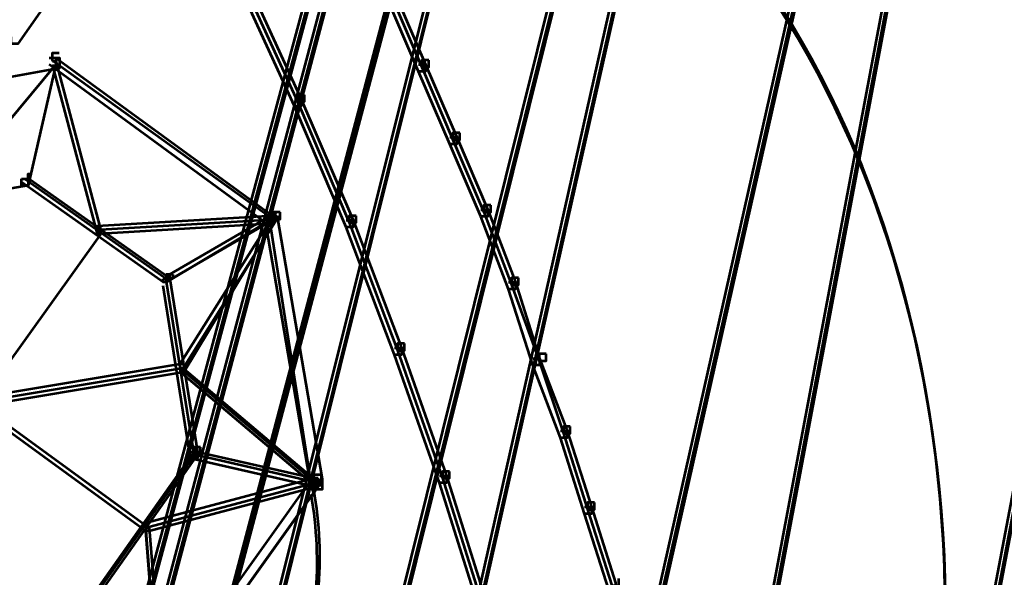
# Model space of a CAD drawing. Units: inches. Extents: x -1.2 to 12.8, y -8 to 16.2.
# Drawn here: x 7.8 to 8.7, y 4.4 to 5 of the extents above; entities that cross this region are included whole.
import ezdxf

# ---------------------------------------------------------------- set-up
doc = ezdxf.new("R2010")
doc.units = ezdxf.units.IN
doc.header["$MEASUREMENT"] = 0
doc.layers.add('Layer 1', color=7, linetype='Continuous')

# ---------------------------------------------------------------- blocks, each defined once
blk = doc.blocks.new('block 3')
at = {"layer": 'Layer 1', "color": 7, "lineweight": 53, "true_color": 0xffffff}
for points in [[(8.67856, 7.42039), (8.68182, 7.42039), (8.68182, 7.41711), (7.80458, 4.15435), (7.80124, 4.15435), (7.80124, 4.1577)], [(8.68513, 7.42039), (8.68842, 7.42039), (8.68842, 7.41711), (7.82426, 4.15435), (7.82096, 4.15435), (7.82096, 4.1577)], [(8.74429, 7.42039), (8.74755, 7.42039), (8.74755, 7.41711), (7.88338, 4.15435), (7.88009, 4.15435), (7.88009, 4.1577)], [(8.74429, 7.42039), (8.74755, 7.42039), (8.74755, 7.41711), (7.93595, 4.15435), (7.93269, 4.15435), (7.93269, 4.1577)], [(8.86254, 7.42039), (8.86579, 7.42039), (8.86579, 7.41711), (8.05428, 4.15435), (8.05093, 4.15435), (8.05093, 4.1577)], [(8.86254, 7.42039), (8.86579, 7.42039), (8.86579, 7.41711), (8.13308, 4.15435), (8.12983, 4.15435), (8.12983, 4.1577)], [(9.03338, 7.42039), (9.03668, 7.42039), (9.03668, 7.41711), (8.30398, 4.15435), (8.30067, 4.15435), (8.30067, 4.1577)], [(9.03338, 7.42039), (9.03668, 7.42039), (9.03668, 7.41711), (8.42227, 4.15435), (8.41896, 4.15435), (8.41896, 4.1577)], [(9.25023, 7.42039), (9.25354, 7.42039), (9.25354, 7.41711), (8.63255, 4.15435), (8.62926, 4.15435), (8.62926, 4.1577)], [(7.96227, 5.01525), (7.96879, 5.01525), (8.0214, 4.90024), (8.0214, 4.89362), (8.01484, 4.89362), (7.96227, 5.00867)], [(8.10354, 5.00209), (8.11011, 5.00209), (8.13969, 4.93311), (8.13969, 4.92653), (8.13308, 4.92653), (8.10354, 4.99553)], [(7.76841, 4.99225), (7.77496, 4.99225), (7.77496, 4.98567), (7.75198, 4.95277), (7.74542, 4.95277), (7.74542, 4.95938)], [(7.78152, 4.93968), (7.79146, 4.93968), (7.79146, 4.92982), (7.683, 4.9101), (7.67314, 4.9101), (7.67314, 4.91996)], [(7.78478, 4.93634), (7.78813, 4.93634), (7.78813, 4.93306), (7.70597, 4.83456), (7.70272, 4.83456), (7.70272, 4.8378)], [(7.78152, 4.93968), (7.78813, 4.93968), (7.78813, 4.93306), (7.76184, 4.81805), (7.75528, 4.81805), (7.75528, 4.82464)], [(7.78152, 4.93968), (7.78813, 4.93968), (7.99512, 4.78856), (7.99512, 4.782), (7.98851, 4.782), (7.78152, 4.93306)], [(7.78478, 4.93634), (7.78813, 4.93634), (7.83082, 4.77538), (7.83082, 4.77207), (7.82753, 4.77207), (7.78478, 4.93306)], [(8.13308, 4.93311), (8.13969, 4.93311), (8.16927, 4.86412), (8.16927, 4.8575), (8.16271, 4.8575), (8.13308, 4.92653)], [(8.01484, 4.90024), (8.0214, 4.90024), (8.07065, 4.78524), (8.07065, 4.7787), (8.06414, 4.7787), (8.01484, 4.89362)], [(8.16271, 4.86412), (8.16927, 4.86412), (8.19885, 4.79512), (8.19885, 4.78856), (8.19225, 4.78856), (8.16271, 4.8575)], [(7.75528, 4.82464), (7.76184, 4.82464), (7.76184, 4.81805), (7.70597, 4.80821), (7.69942, 4.80821), (7.69942, 4.81478)], [(7.75528, 4.82464), (7.75854, 4.82464), (7.89324, 4.72937), (7.89324, 4.72614), (7.88999, 4.72614), (7.75528, 4.8214)], [(8.19225, 4.79512), (8.19885, 4.79512), (8.22512, 4.72614), (8.22512, 4.71951), (8.21853, 4.71951), (8.19225, 4.78856)], [(7.99177, 4.78524), (7.99512, 4.78524), (7.99512, 4.782), (7.83082, 4.77207), (7.82753, 4.77207), (7.82753, 4.77538)], [(7.98851, 4.78856), (7.99177, 4.78856), (7.99177, 4.78524), (7.89324, 4.72614), (7.88999, 4.72614), (7.88999, 4.72937)], [(7.99177, 4.78524), (7.99512, 4.78524), (7.99512, 4.782), (7.90971, 4.64062), (7.90641, 4.64062), (7.90641, 4.64395)], [(7.98851, 4.78856), (7.99837, 4.78856), (8.04116, 4.5388), (8.04116, 4.52898), (8.03125, 4.52898), (7.98851, 4.7787)], [(8.06414, 4.78524), (8.07065, 4.78524), (8.1167, 4.66367), (8.1167, 4.65708), (8.11011, 4.65708), (8.06414, 4.7787)], [(7.82753, 4.77538), (7.83082, 4.77538), (7.83082, 4.77207), (7.59755, 4.44679), (7.59429, 4.44679), (7.59429, 4.45009)], [(7.54824, 4.72937), (7.55154, 4.72937), (7.87687, 4.4928), (7.87687, 4.4895), (7.87352, 4.4895), (7.54824, 4.72614)], [(7.88999, 4.72937), (7.89655, 4.72937), (7.92282, 4.56508), (7.92282, 4.55857), (7.91623, 4.55857), (7.88999, 4.72281)], [(8.21853, 4.72614), (8.22512, 4.72614), (8.24811, 4.65383), (8.24811, 4.64724), (8.24155, 4.64724), (8.21853, 4.71951)], [(8.11011, 4.66367), (8.1167, 4.66367), (8.15941, 4.5421), (8.15941, 4.53554), (8.1528, 4.53554), (8.11011, 4.65708)], [(8.24155, 4.65383), (8.24811, 4.65383), (8.27439, 4.58485), (8.27439, 4.57824), (8.26784, 4.57824), (8.24155, 4.64724)], [(7.90641, 4.64395), (7.90971, 4.64395), (7.90971, 4.64062), (7.51541, 4.5749), (7.51214, 4.5749), (7.51214, 4.57824)], [(7.90641, 4.64395), (7.90971, 4.64395), (8.03781, 4.53554), (8.03781, 4.5322), (8.03456, 4.5322), (7.90641, 4.64062)], [(8.26784, 4.58485), (8.27439, 4.58485), (8.29738, 4.51252), (8.29738, 4.506), (8.29081, 4.506), (8.26784, 4.57824)], [(7.91623, 4.56508), (7.91957, 4.56508), (7.91957, 4.56182), (7.82426, 4.42707), (7.82096, 4.42707), (7.82096, 4.43041)], [(7.91623, 4.56508), (7.92282, 4.56508), (8.03781, 4.5388), (8.03781, 4.5322), (8.03125, 4.5322), (7.91623, 4.55857)], [(8.1528, 4.5421), (8.15941, 4.5421), (8.19885, 4.41721), (8.19885, 4.41069), (8.19225, 4.41069), (8.1528, 4.53554)], [(8.03456, 4.53554), (8.03781, 4.53554), (8.03781, 4.5322), (7.87687, 4.4895), (7.87352, 4.4895), (7.87352, 4.4928)], [(8.03125, 4.5388), (8.03781, 4.5388), (8.03781, 4.5322), (7.88999, 4.32525), (7.88338, 4.32525), (7.88338, 4.33181)], [(8.03289, 4.5322), (8.03289, 4.52234)], [(8.29081, 4.51252), (8.29738, 4.51252), (8.32039, 4.44023), (8.32039, 4.43368), (8.31383, 4.43368), (8.29081, 4.506)], [(7.87352, 4.4928), (7.87687, 4.4928), (7.88999, 4.32855), (7.88999, 4.32525), (7.88665, 4.32525), (7.87352, 4.4895)]]:
    blk.add_lwpolyline(points, dxfattribs=at)
blk.add_open_spline([(8.0247, 5.64116), (8.50651, 5.64116), (8.89704, 5.08953), (8.89704, 4.40898), (8.89704, 4.40898), (8.89704, 4.40898), (8.89704, 4.40898)], degree=3, knots=[0, 0, 0, 0, 1, 1, 1, 2, 2, 2, 2], dxfattribs=at)
for points in [[(8.03533, 5.26971), (8.36366, 5.26162), (8.62835, 4.88702), (8.6341, 4.42244)], [(8.03053, 4.52474), (8.04188, 4.4603), (8.03611, 4.39389), (8.01367, 4.3324)]]:
    blk.add_open_spline(points, degree=3, dxfattribs=at)
blk = doc.blocks.new('block 4')
at = {"layer": 'Layer 1', "color": 7, "lineweight": 53, "true_color": 0xffffff}
for points in [[(8.68152, 7.42457), (8.67817, 7.42457), (7.8009, 4.16189), (7.8009, 4.15856), (7.8042, 4.15856), (8.68152, 7.42131)], [(8.68804, 7.42457), (8.68477, 7.42457), (7.82062, 4.16189), (7.82062, 4.15856), (7.82388, 4.15856), (8.68804, 7.42131)], [(8.75046, 7.42457), (8.74715, 7.42457), (7.88304, 4.16189), (7.88304, 4.15856), (7.8863, 4.15856), (8.75046, 7.42131)], [(8.75046, 7.42457), (8.74715, 7.42457), (7.93235, 4.16189), (7.93235, 4.15856), (7.9356, 4.15856), (8.75046, 7.42131)], [(8.86549, 7.42457), (8.86218, 7.42457), (8.05059, 4.16189), (8.05059, 4.15856), (8.0539, 4.15856), (8.86549, 7.42131)], [(8.86549, 7.42457), (8.86218, 7.42457), (8.12948, 4.16189), (8.12948, 4.15856), (8.13279, 4.15856), (8.86549, 7.42131)], [(9.0363, 7.42457), (9.03304, 7.42457), (8.30033, 4.16189), (8.30033, 4.15856), (8.30359, 4.15856), (9.0363, 7.42131)], [(9.0363, 7.42457), (9.03304, 7.42457), (8.41862, 4.16189), (8.41862, 4.15856), (8.42188, 4.15856), (9.0363, 7.42131)], [(9.25319, 7.42457), (9.24989, 7.42457), (8.62887, 4.16189), (8.62887, 4.15856), (8.63222, 4.15856), (9.25319, 7.42131)], [(7.97175, 5.01943), (7.96518, 5.01943), (7.96518, 5.01287), (8.01775, 4.89789), (8.02436, 4.89789), (8.02436, 4.90445)], [(8.11301, 5.00629), (8.1065, 5.00629), (8.1065, 4.99971), (8.13608, 4.93073), (8.14261, 4.93073), (8.14261, 4.93731)], [(7.79104, 4.94387), (7.78444, 4.94387), (7.78444, 4.93726), (7.99476, 4.78618), (8.00129, 4.78618), (8.00129, 4.79276)], [(8.14261, 4.93731), (8.13608, 4.93731), (8.13608, 4.93073), (8.16566, 4.86168), (8.17219, 4.86168), (8.17219, 4.8683)], [(8.02436, 4.90445), (8.01775, 4.90445), (8.01775, 4.89789), (8.06702, 4.78288), (8.07362, 4.78288), (8.07362, 4.78942)], [(8.17219, 4.8683), (8.16566, 4.8683), (8.16566, 4.86168), (8.1952, 4.79276), (8.20177, 4.79276), (8.20177, 4.79932)], [(7.76476, 4.82884), (7.7615, 4.82884), (7.7615, 4.8256), (7.89616, 4.73031), (7.89951, 4.73031), (7.89951, 4.73355)], [(8.20177, 4.79932), (8.1952, 4.79932), (8.1952, 4.79276), (8.22149, 4.72371), (8.22804, 4.72371), (8.22804, 4.73031)], [(7.99807, 4.78942), (7.99476, 4.78942), (7.82722, 4.77957), (7.82722, 4.77627), (7.83049, 4.77627), (7.99807, 4.78618)], [(8.00129, 4.79276), (7.99807, 4.79276), (7.89616, 4.73355), (7.89616, 4.73031), (7.89951, 4.73031), (8.00129, 4.78942)], [(7.99807, 4.78942), (7.99476, 4.78942), (7.90602, 4.64815), (7.90602, 4.64482), (7.90937, 4.64482), (7.99807, 4.78618)], [(8.00129, 4.79276), (7.99147, 4.79276), (7.99147, 4.78288), (8.03091, 4.53314), (8.04073, 4.53314), (8.04073, 4.543)], [(8.07362, 4.78942), (8.06702, 4.78942), (8.06702, 4.78288), (8.11301, 4.66129), (8.11962, 4.66129), (8.11962, 4.66787)], [(7.89951, 4.73355), (7.8929, 4.73355), (7.8929, 4.72701), (7.91915, 4.56272), (7.92574, 4.56272), (7.92574, 4.56928)], [(8.22804, 4.73031), (8.22149, 4.73031), (8.22149, 4.72371), (8.24776, 4.65143), (8.25433, 4.65143), (8.25433, 4.65801)], [(8.11962, 4.66787), (8.11301, 4.66787), (8.11301, 4.66129), (8.15572, 4.53974), (8.16233, 4.53974), (8.16233, 4.5463)], [(8.25433, 4.65801), (8.24776, 4.65801), (8.24776, 4.65143), (8.27079, 4.58244), (8.2773, 4.58244), (8.2773, 4.589)], [(7.90937, 4.64815), (7.90602, 4.64815), (7.51176, 4.58244), (7.51176, 4.5791), (7.51506, 4.5791), (7.90937, 4.64482)], [(7.90937, 4.64815), (7.90602, 4.64815), (7.90602, 4.64482), (8.03417, 4.5364), (8.03748, 4.5364), (8.03748, 4.53974)], [(8.2773, 4.589), (8.27079, 4.589), (8.27079, 4.58244), (8.29377, 4.51016), (8.30033, 4.51016), (8.30033, 4.51668)], [(7.92574, 4.56928), (7.92249, 4.56928), (7.82722, 4.43462), (7.82722, 4.43127), (7.83049, 4.43127), (7.92574, 4.56603)], [(7.92574, 4.56928), (7.91915, 4.56928), (7.91915, 4.56272), (8.03417, 4.5364), (8.04073, 4.5364), (8.04073, 4.543)], [(8.04073, 4.543), (8.03417, 4.543), (7.8863, 4.33601), (7.8863, 4.32941), (7.8929, 4.32941), (8.04073, 4.5364)], [(8.16233, 4.5463), (8.15572, 4.5463), (8.15572, 4.53974), (8.1952, 4.4149), (8.20177, 4.4149), (8.20177, 4.42141)], [(8.03748, 4.53974), (8.03417, 4.53974), (7.87318, 4.49704), (7.87318, 4.49369), (7.87648, 4.49369), (8.03748, 4.5364)], [(8.03254, 4.5364), (8.03254, 4.52654)], [(8.30033, 4.51668), (8.29377, 4.51668), (8.29377, 4.51016), (8.31675, 4.43787), (8.32335, 4.43787), (8.32335, 4.44448)], [(7.87648, 4.49704), (7.87318, 4.49704), (7.87318, 4.49369), (7.8863, 4.32941), (7.88961, 4.32941), (7.88961, 4.33271)]]:
    blk.add_lwpolyline(points, dxfattribs=at)
blk.add_open_spline([(8.8967, 4.41322), (8.8967, 5.09373), (8.50685, 5.64537), (8.02599, 5.64537), (8.02599, 5.64537), (8.02599, 5.64537), (8.02599, 5.64537)], degree=3, knots=[0, 0, 0, 0, 1, 1, 1, 2, 2, 2, 2], dxfattribs=at)
for points in [[(8.63384, 4.41155), (8.63384, 4.882), (8.36734, 5.26572), (8.03494, 5.27391)], [(8.01664, 4.33661), (8.03902, 4.39808), (8.04485, 4.46446), (8.03345, 4.52894)]]:
    blk.add_open_spline(points, degree=3, dxfattribs=at)
blk = doc.blocks.new('block 2')
at = {"layer": 'Layer 1'}
for name in ['block 3', 'block 4']:
    blk.add_blockref(name, (0, 0), dxfattribs=at)

msp = doc.modelspace()

# ---------------------------------------------------------------- block references
at = {"layer": 'Layer 1'}
msp.add_blockref('block 2', (0, 0), dxfattribs=at)

doc.saveas('drawing.dxf')
